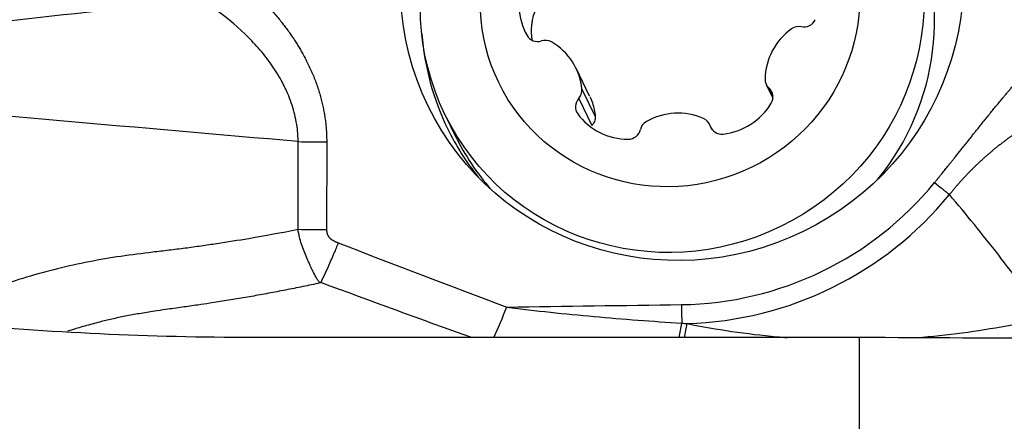
# Model space of a CAD drawing. Units: millimetres. Extents: x 197.8 to 285.6, y 213.3 to 282.2.
# Drawn here: x 261.7 to 268.4, y 250.1 to 252.9 of the extents above; entities that cross this region are included whole.
import ezdxf

# ---------------------------------------------------------------- set-up
doc = ezdxf.new("R2010")
doc.units = ezdxf.units.MM
doc.layers.add('1', color=4, linetype='Continuous')

msp = doc.modelspace()

# ---------------------------------------------------------------- linework, layer by layer
at = {"layer": '1'}
for p, q in [((265.6009, 252.3333), (265.5078, 252.5248)), ((266.8062, 252.4143), (266.8516, 252.3208)), ((265.5478, 252.3823), (265.639, 252.1947)), ((266.825, 252.3893), (266.8519, 252.3342)), ((265.5259, 252.318), (265.6152, 252.1343)), ((264.613, 252.2099), (264.6838, 252.0642)), ((266.4359, 252.1069), (266.4184, 252.143)), ((266.4228, 252.132), (266.4331, 252.1108)), ((263.6103, 251.4222), (263.6113, 252.0238)), ((263.8061, 252.0222), (263.8052, 251.4207)), ((267.4417, 250.6852), (263.303, 250.6852)), ((267.4417, 248.8668), (267.4417, 250.6852))]:
    msp.add_line(p, q, dxfattribs=at)
for centre, major_axis in [((266.2318, 253.1089), (1.7334, 0.8428)), ((266.1643, 252.9642), (-1.5513, -0.7543)), ((266.1494, 252.9949), (-1.1691, -0.5685))]:
    msp.add_ellipse(centre, major_axis=major_axis, ratio=0.980567, dxfattribs=at)
for centre, major_axis, ratio, start_param, end_param in [((266.2352, 252.8185), (1.5513, 0.7543), 0.980567, 5.154741, 6.283162), ((265.549, 252.962), (0.3885, 0.1889), 0.980567, 2.266858, 3.206796), ((267.0647, 252.8901), (0.0757, 0.0368), 0.980567, 4.045824, 5.408451), ((266.3176, 252.9325), (-1.6862, -0.8199), 0.980567, 5.917415, 6.283185), ((265.2466, 252.7902), (0.0757, 0.0368), 0.980567, 3.206796, 4.569423), ((267.2284, 252.4518), (0.3885, 0.1889), 0.980567, 1.743259, 2.683197), ((267.0278, 252.7278), (0.0757, 0.0368), 0.980567, 0.904231, 1.743259), ((265.2966, 252.6327), (0.0757, 0.0368), 0.980567, 0.588802, 1.42783), ((265.1193, 252.336), (0.3885, 0.1889), 0.980567, 5.93205, 6.871987), ((266.8819, 252.4511), (0.0757, 0.0368), 0.980567, 2.683197, 3.522225), ((265.4642, 252.3733), (0.0757, 0.0368), 0.980567, 5.093021, 5.93205), ((266.7681, 252.3276), (0.0757, 0.0368), 0.980567, 5.301191, 6.663818), ((265.5876, 252.2627), (0.0757, 0.0368), 0.980567, 1.951429, 3.314056), ((266.4704, 252.4981), (0.3885, 0.1889), 0.980567, 4.361253, 5.301191), ((265.8701, 252.4651), (0.3885, 0.1889), 0.980567, 3.314056, 4.253993), ((266.1983, 251.7928), (0.3885, 0.1889), 0.980567, 0.696062, 1.635999), ((266.0291, 252.0889), (0.0757, 0.0368), 0.980567, 1.635999, 2.475028), ((266.3427, 252.1061), (0.0757, 0.0368), 0.980567, 6.140219, 6.979247), ((266.3176, 252.9325), (-1.6862, -0.8199), 0.980567, 0, 0.213854), ((265.8654, 252.1229), (0.0757, 0.0368), 0.980567, 4.253993, 5.61662), ((266.5029, 252.1579), (0.0757, 0.0368), 0.980567, 2.998626, 4.361253), ((263.7375, 252.1634), (-0.8, 0.0013), 0.176951, 1.412629, 1.656975), ((266.2352, 252.8185), (1.5513, 0.7543), 0.980567, 3.141667, 3.403204), ((266.2318, 253.1089), (-2.0092, -0.977), 0.980567, 1.124299, 2.011278), ((266.2332, 253.1059), (2.1256, 1.0336), 0.980567, 4.281596, 5.152871), ((264.967, 251.0349), (0.2793, 0.7497), 0.143311, 4.281292, 4.576597), ((266.1627, 250.7207), (0.1524, 0.7854), 0.067354, 4.680265, 4.804757), ((266.2031, 250.7131), (-0.145, -0.7867), 0.06294, 1.547011, 1.668145)]:
    msp.add_ellipse(centre, major_axis=major_axis, ratio=ratio, start_param=start_param, end_param=end_param, dxfattribs=at)
for points, degree, knots in [([(263.2493, 253.1019), (263.5028, 252.8765), (263.6445, 252.6197), (263.8064, 252.3266), (263.8061, 252.0222)], 2, [0, 0, 0, 0.5, 0.5, 1, 1, 1]), ([(267.955, 251.7434), (268.0162, 251.8182), (268.1056, 251.9305), (268.1806, 252.0247), (268.2556, 252.1189), (268.4275, 252.335), (268.5695, 252.4957), (268.882, 252.8497), (269.2143, 253.116)], 2, [0, 0, 0, 0.134812, 0.134812, 0.269624, 0.269624, 0.539248, 0.539248, 1, 1, 1]), ([(265.2095, 252.7142), (265.207, 252.7301), (265.2038, 252.7626), (265.2044, 252.7952), (265.2064, 252.8202), (265.2074, 252.8285), (265.2097, 252.845), (265.2112, 252.8532), (265.2195, 252.8936), (265.23, 252.9249), (265.2444, 252.9549)], 3, [0, 0, 0, 0, 0.194381, 0.395786, 0.395786, 0.496488, 0.496488, 0.59719, 0.59719, 1, 1, 1, 1]), ([(263.6113, 252.0238), (263.6113, 252.0252), (263.6112, 252.0266), (263.6112, 252.0295), (263.6111, 252.0338), (263.6109, 252.0437), (263.61, 252.0635), (263.6071, 252.1029), (263.6024, 252.1362), (263.5906, 252.2022), (263.5792, 252.2453), (263.5573, 252.309), (263.5492, 252.3301), (263.5359, 252.3614), (263.5313, 252.3718), (263.5217, 252.3923), (263.497, 252.4431), (263.4685, 252.4913), (263.4188, 252.5657), (263.3919, 252.6014), (263.3489, 252.6533), (263.334, 252.6702), (263.3036, 252.7036), (263.2879, 252.72), (263.2076, 252.8002), (263.1383, 252.8587), (263.0649, 252.9126)], 3, [0, 0, 0, 0, 0.003906, 0.003906, 0.007813, 0.015625, 0.03125, 0.0625, 0.125, 0.125, 0.25, 0.25, 0.3125, 0.3125, 0.34375, 0.34375, 0.375, 0.5, 0.5, 0.625, 0.625, 0.6875, 0.6875, 0.75, 0.75, 1, 1, 1, 1]), ([(265.6012, 252.3327), (265.6083, 252.318), (265.6146, 252.3029), (265.6302, 252.2571), (265.6366, 252.2261), (265.639, 252.1947)], 3, [0, 0, 0, 0, 0.330907, 0.330907, 1, 1, 1, 1]), ([(265.639, 252.1947), (265.6395, 252.189), (265.6392, 252.1833), (265.6375, 252.1723), (265.636, 252.167), (265.6319, 252.1567), (265.6292, 252.1517), (265.623, 252.1425), (265.6193, 252.1383), (265.6152, 252.1343)], 3, [0, 0, 0, 0, 0.25, 0.25, 0.5, 0.5, 0.75, 0.75, 1, 1, 1, 1]), ([(268.4942, 252.0716), (268.4877, 252.067), (268.4748, 252.0579), (268.4556, 252.0439), (268.4366, 252.0298), (268.4179, 252.0156), (268.3993, 252.0012), (268.3809, 251.9866), (268.3627, 251.9718), (268.3447, 251.9569), (268.327, 251.9418), (268.3094, 251.9266), (268.292, 251.9112), (268.2748, 251.8956), (268.2579, 251.8799), (268.2411, 251.864), (268.2246, 251.848), (268.2082, 251.8318), (268.1921, 251.8154), (268.1762, 251.7989), (268.1604, 251.7822), (268.1449, 251.7654), (268.1296, 251.7485), (268.1145, 251.7313), (268.0997, 251.7141), (268.085, 251.6966), (268.0705, 251.679), (268.061, 251.6672), (268.0563, 251.6613)], 3, [0, 0, 0, 0, 0.039436, 0.078773, 0.118011, 0.157154, 0.196205, 0.235165, 0.274038, 0.312826, 0.351532, 0.390159, 0.428709, 0.467187, 0.505594, 0.543934, 0.58221, 0.620425, 0.658583, 0.696687, 0.73474, 0.772746, 0.810709, 0.848632, 0.886519, 0.924373, 0.962199, 1, 1, 1, 1]), ([(268.7102, 250.8206), (268.6071, 250.965), (268.5013, 251.1075), (268.2837, 251.388), (268.1718, 251.526), (268.0563, 251.6613)], 3, [0, 0, 0, 0, 0.5, 0.5, 1, 1, 1, 1]), ([(263.6103, 251.4222), (263.4988, 251.4001), (263.3148, 251.3663), (263.0936, 251.3308), (262.9483, 251.3096), (262.8391, 251.2947), (262.7297, 251.2811), (262.5837, 251.2637), (262.4013, 251.2413), (262.1841, 251.2045), (261.9693, 251.1569), (261.7575, 251.0986), (261.5488, 251.031), (261.3432, 250.9548), (261.1655, 250.8804), (261.0568, 250.8307), (261.0147, 250.8108)], 3, [0, 0, 0, 0, 0.127167, 0.20921, 0.250232, 0.291254, 0.332275, 0.373297, 0.45534, 0.537383, 0.619427, 0.70147, 0.783513, 0.865556, 0.9476, 1, 1, 1, 1]), ([(263.7604, 251.0577), (263.7578, 251.0608), (263.7553, 251.0639), (263.7505, 251.0702), (263.7482, 251.0735), (263.7415, 251.0833), (263.7374, 251.0901), (263.7255, 251.1107), (263.7183, 251.125), (263.7075, 251.1467), (263.703, 251.1557), (263.6986, 251.1649), (263.6969, 251.1686), (263.6961, 251.1705), (263.6937, 251.1761), (263.6889, 251.1873), (263.684, 251.1986), (263.6774, 251.2138), (263.6742, 251.2214), (263.6645, 251.2443), (263.6578, 251.2597), (263.6453, 251.2909), (263.6395, 251.3068), (263.629, 251.339), (263.6243, 251.3554), (263.6183, 251.3803), (263.6165, 251.3886), (263.6132, 251.4053), (263.6117, 251.4138), (263.6103, 251.4222)], 3, [0, 0, 0, 0, 0.03125, 0.03125, 0.0625, 0.0625, 0.125, 0.125, 0.25, 0.25, 0.3125, 0.328125, 0.328125, 0.34375, 0.34375, 0.375, 0.4375, 0.4375, 0.5, 0.5, 0.625, 0.625, 0.75, 0.75, 0.875, 0.875, 0.9375, 0.9375, 1, 1, 1, 1]), ([(263.8052, 251.4207), (263.8057, 251.3865), (263.8289, 251.3631), (263.8445, 251.3473), (263.8849, 251.3323)], 2, [0, 0, 0, 0.5, 0.5, 1, 1, 1]), ([(263.8849, 251.3323), (263.88, 251.3202), (263.8752, 251.3083), (263.8654, 251.2845), (263.8604, 251.2725), (263.8455, 251.237), (263.8355, 251.2138), (263.8057, 251.1458), (263.7858, 251.1024), (263.7659, 251.0609)], 3, [0, 0, 0, 0, 0.125, 0.125, 0.25, 0.25, 0.5, 0.5, 1, 1, 1, 1]), ([(263.303, 250.6852), (262.9527, 250.6852), (262.2556, 250.7017), (261.2203, 250.7745), (260.537, 250.8547), (259.8572, 250.9505), (259.5191, 251.0062), (259.1828, 251.0696)], 3, [0, 0, 0, 0, 0.25, 0.5, 0.75, 0.75, 1, 1, 1, 1]), ([(263.7604, 251.0577), (263.7407, 251.0535), (263.7015, 251.0451), (263.6426, 251.0329), (263.584, 251.021), (263.5256, 251.0094), (263.4674, 250.9981), (263.4094, 250.9872), (263.3516, 250.9765), (263.2941, 250.9662), (263.2367, 250.9561), (263.1794, 250.9464), (263.1224, 250.937), (263.0656, 250.928), (263.0004, 250.9179), (262.9184, 250.9058), (262.818, 250.8917), (262.7191, 250.8779), (262.6214, 250.8638), (262.5288, 250.8489), (262.4322, 250.831), (262.3421, 250.812), (262.2673, 250.7939), (262.2056, 250.7775), (262.1546, 250.7633), (262.1036, 250.7483), (262.0643, 250.7362), (262.0421, 250.7292), (262.0367, 250.7275)], 3, [0, 0, 0, 0, 0.034341, 0.068521, 0.10254, 0.136402, 0.17011, 0.203665, 0.237071, 0.270332, 0.303448, 0.336422, 0.369258, 0.401956, 0.434519, 0.48165, 0.543145, 0.607254, 0.651803, 0.711465, 0.767404, 0.819861, 0.86901, 0.899184, 0.929462, 0.959845, 0.990361, 1, 1, 1, 1]), ([(263.7659, 251.0609), (263.7655, 251.06), (263.7646, 251.0593), (263.7626, 251.0583), (263.7615, 251.058), (263.7604, 251.0578)], 3, [0, 0, 0, 0, 0.5, 0.5, 1, 1, 1, 1]), ([(265.0356, 250.8937), (265.1344, 250.8804), (265.2336, 250.8688), (265.4322, 250.8475), (265.5317, 250.8379), (265.8304, 250.8112), (266.0298, 250.7962), (266.2294, 250.7829)], 3, [0, 0, 0, 0, 0.25, 0.25, 0.5, 0.5, 1, 1, 1, 1]), ([(267.7935, 250.682), (267.898, 250.6894), (268.0022, 250.6997), (268.3085, 250.7381), (268.5098, 250.7741), (268.7102, 250.8206)], 3, [0, 0, 0, 0, 0.33928, 0.33928, 1, 1, 1, 1]), ([(266.2665, 250.7805), (266.469, 250.7394), (266.6732, 250.7094), (266.9029, 250.6886), (266.9267, 250.6865), (266.9505, 250.6847)], 3, [0, 0, 0, 0, 0.896559, 0.896559, 1, 1, 1, 1])]:
    msp.add_open_spline(points, degree=degree, knots=knots, dxfattribs=at)
for points in [[(260.4324, 252.716), (261.2737, 252.8093), (262.1149, 252.9027), (262.9562, 252.9961)], [(263.6113, 252.0238), (262.5287, 252.1183), (261.4461, 252.2128), (260.3635, 252.3073)], [(267.955, 251.7434), (267.9886, 251.7168), (268.0229, 251.6889), (268.0563, 251.6613)], [(263.8052, 251.4207), (263.7403, 251.4198), (263.6746, 251.4203), (263.6103, 251.4222)], [(263.8849, 251.3323), (264.2675, 251.1837), (264.6509, 251.0371), (265.0356, 250.8937)], [(264.7963, 250.6844), (264.452, 250.8078), (264.1087, 250.9336), (263.7659, 251.0609)], [(265.0356, 250.8937), (265.4331, 250.8992), (265.8307, 250.9046), (266.2283, 250.91)], [(266.2283, 250.91), (266.2282, 250.8682), (266.2286, 250.8253), (266.2294, 250.7829)], [(266.2294, 250.7829), (266.2418, 250.782), (266.2541, 250.7812), (266.2665, 250.7805)], [(270.2603, 250.6706), (269.3208, 250.6755), (268.3813, 250.6804), (267.4417, 250.6852)]]:
    msp.add_open_spline(points, degree=3, dxfattribs=at)

doc.saveas('drawing.dxf')
